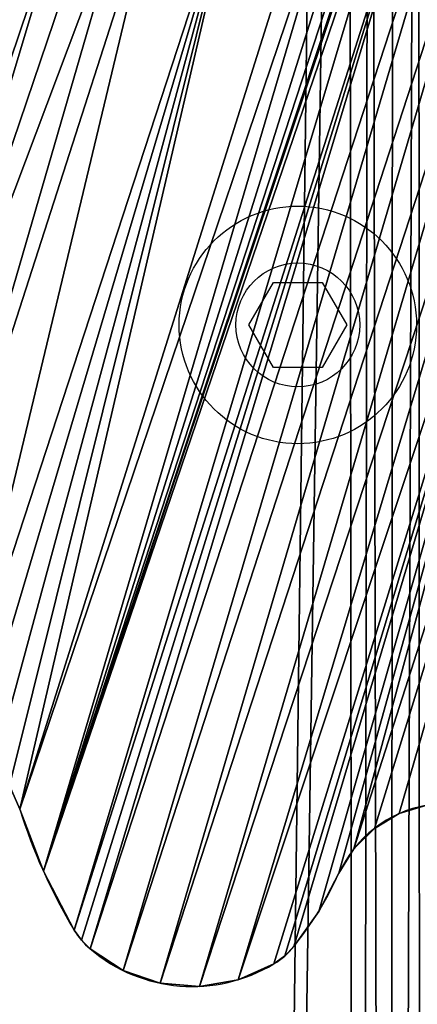
# Model space of a CAD drawing. Units: centimetres. Extents: x -223 to 222, y -180 to 182.
# Drawn here: x -65 to -63, y 15 to 21 of the extents above; entities that cross this region are included whole.
import ezdxf

# ---------------------------------------------------------------- set-up
doc = ezdxf.new("R2010")
doc.units = ezdxf.units.CM
doc.header["$LTSCALE"] = 2.54

# ---------------------------------------------------------------- blocks, each defined once
blk = doc.blocks.new('3DGeom~905_Defintion')
at = {"color": 140, "true_color": 0x00aaff}
mesh = blk.add_polyface(dxfattribs=at)
corners = [(2403.89, 712.3, -33.3), (2427.42, 758.43, -33.3), (2404.14, 709.01, -33.3), (2208.21, 669.78, -33.3), (2311.24, 793.27, -33.3), (2228.34, 621.55, -33.3), (2229.62, 618.51, -33.3), (2230.16, 615.26, -33.3), (2310.09, 790.21, -33.3), (2246.2, 513.43, -33.3), (2248.78, 512.43, -33.3), (2251.07, 510.89, -33.3), (2252.95, 508.88, -33.3), (2254.34, 506.49, -33.3), (2255.16, 503.85, -33.3), (2255.37, 501.1, -33.3), (2309.69, 786.97, -33.3), (2432.43, 770.45, -33.3), (2504.31, 739.86, -33.3), (2483.6, -16.62, -33.3), (2486.5, -10.91, -33.3), (2506.92, 730.17, -33.3), (2353.79, 718.21, -33.3), (2355.83, 718.92, -33.3), (2357.99, 719.09, -33.3), (2360.12, 718.74, -33.3), (2362.1, 717.87, -33.3), (2363.81, 716.54, -33.3), (2403.61, 705.76, -33.3), (2429.76, 760.87, -33.3), (2431.44, 763.81, -33.3), (2432.34, 767.07, -33.3), (2195.23, 602.38, -33.3), (2197.09, 603.24, -33.3), (2199.1, 603.65, -33.3), (2201.14, 603.58, -33.3), (2212.44, 601.15, -33.3), (2215.69, 600.65, -33.3), (2218.97, 600.92, -33.3), (2222.1, 601.95, -33.3), (2224.9, 603.68, -33.3), (2227.22, 606.02, -33.3), (2228.92, 608.84, -33.3), (2229.92, 611.98, -33.3), (2204.84, 643.83, -33.3)]
mesh.append_faces([[corners[k] for k in face] for face in [(0, 1, 2), (5, 4, 6), (6, 4, 7), (9, 8, 10), (10, 8, 11), (11, 8, 12), (12, 8, 13), (13, 8, 14), (14, 8, 15), (20, 18, 21), (44, 3, 5)]], dxfattribs={"vtx0": -1, "vtx1": -1, "color": 140})
mesh.append_faces([[corners[k] for k in face] for face in [(3, 4, 5), (7, 8, 9), (17, 18, 19), (19, 2, 1)]], dxfattribs={"vtx0": -1, "vtx1": -1, "vtx2": -1, "color": 140})
mesh.append_faces([[corners[k] for k in face] for face in [(15, 8, 16), (19, 22, 23), (19, 23, 24), (19, 24, 25), (19, 25, 26), (19, 26, 27), (19, 28, 2), (19, 1, 29), (19, 29, 30), (19, 30, 31), (19, 31, 17), (9, 32, 33), (9, 33, 34), (9, 34, 35), (9, 35, 36), (9, 36, 37), (9, 37, 38), (9, 38, 39), (9, 39, 40), (9, 40, 41), (9, 41, 42), (9, 42, 43), (9, 43, 7)]], dxfattribs={"vtx0": -1, "vtx2": -1, "color": 140})
mesh = blk.add_polyface(dxfattribs=at)
corners = [(2208.21, 669.78), (2204.84, 643.83), (2228.34, 621.55), (2195.23, 602.38), (2246.2, 513.43), (2197.09, 603.24), (2199.1, 603.65), (2201.14, 603.58), (2212.44, 601.15), (2215.69, 600.65), (2218.97, 600.92), (2222.1, 601.95), (2224.9, 603.68), (2227.22, 606.02), (2228.92, 608.84), (2229.92, 611.98), (2230.16, 615.26), (2353.79, 718.21), (2483.6, -16.62), (2355.83, 718.92), (2357.99, 719.09), (2360.12, 718.74), (2362.1, 717.87), (2363.81, 716.54), (2403.61, 705.76), (2404.14, 709.01), (2427.42, 758.43), (2429.76, 760.87), (2431.44, 763.81), (2432.34, 767.07), (2432.43, 770.45), (2311.24, 793.27), (2229.62, 618.51), (2310.09, 790.21), (2248.78, 512.43), (2251.07, 510.89), (2252.95, 508.88), (2254.34, 506.49), (2255.16, 503.85), (2255.37, 501.1), (2309.69, 786.97), (2504.31, 739.86), (2486.5, -10.91), (2506.92, 730.17), (2403.89, 712.3)]
mesh.append_faces([[corners[k] for k in face] for face in [(3, 4, 5), (5, 4, 6), (6, 4, 7), (7, 4, 8), (8, 4, 9), (9, 4, 10), (10, 4, 11), (11, 4, 12), (12, 4, 13), (13, 4, 14), (14, 4, 15), (15, 4, 16), (17, 18, 19), (19, 18, 20), (20, 18, 21), (21, 18, 22), (22, 18, 23), (24, 18, 25), (26, 18, 27), (27, 18, 28), (28, 18, 29), (29, 18, 30), (33, 39, 40)]], dxfattribs={"vtx0": -1, "vtx1": -1, "color": 140})
mesh.append_faces([[corners[k] for k in face] for face in [(25, 18, 26), (31, 0, 2), (33, 16, 4), (41, 30, 18)]], dxfattribs={"vtx0": -1, "vtx1": -1, "vtx2": -1, "color": 140})
mesh.append_faces([[corners[k] for k in face] for face in [(0, 1, 2), (31, 2, 32), (31, 32, 16), (33, 4, 34), (33, 34, 35), (33, 35, 36), (33, 36, 37), (33, 37, 38), (33, 38, 39), (41, 42, 43), (26, 44, 25)]], dxfattribs={"vtx0": -1, "vtx2": -1, "color": 140})
mesh = blk.add_polyface(dxfattribs=at)
corners = [(2483.6, -16.62, -33.3), (2504.31, 739.86, -33.3), (2484.9, -14.89, -33.3), (2485.87, -12.97, -33.3), (2486.5, -10.91, -33.3), (2333.39, -177.19, -33.3), (2153.27, 18.17, -33.3), (2155.72, 18.91, -33.3), (2157.97, 20.14, -33.3), (2234.71, 73.37, -33.3), (2236.84, 75.25, -33.3), (2238.48, 77.57, -33.3), (2239.55, 80.2, -33.3), (2239.98, 83, -33.3), (2255.37, 501.1, -33.3), (2309.69, 786.97, -33.3), (2310.06, 783.73, -33.3), (2311.17, 780.66, -33.3), (2319.46, 723.33, -33.3), (2320.08, 719.92, -33.3), (2321.5, 716.76, -33.3), (2323.65, 714.04, -33.3), (2326.4, 711.93, -33.3), (2329.58, 710.54, -33.3), (2332.99, 709.97, -33.3), (2336.45, 710.25, -33.3), (2335.94, -176.92, -33.3), (2338.38, -176.13, -33.3), (2339.73, 711.36, -33.3), (2340.6, -174.85, -33.3), (2353.79, 718.21, -33.3), (2342.5, -173.13, -33.3), (2363.81, 716.54, -33.3), (2382.28, 698.15, -33.3), (2385.19, 696.6, -33.3), (2388.38, 695.79, -33.3), (2391.68, 695.75, -33.3), (2394.89, 696.48, -33.3), (2397.84, 697.95, -33.3), (2400.37, 700.07, -33.3), (2402.33, 702.72, -33.3), (2403.61, 705.76, -33.3)]
mesh.append_faces([[corners[k] for k in face] for face in [(0, 1, 2), (2, 1, 3), (3, 1, 4), (5, 25, 26), (26, 25, 27), (27, 28, 29), (29, 30, 31), (31, 30, 0)]], dxfattribs={"vtx0": -1, "vtx1": -1, "color": 140})
mesh.append_faces([[corners[k] for k in face] for face in [(5, 14, 15), (5, 17, 18)]], dxfattribs={"vtx0": -1, "vtx1": -1, "vtx2": -1, "color": 140})
mesh.append_faces([[corners[k] for k in face] for face in [(5, 6, 7), (5, 7, 8), (5, 8, 9), (5, 9, 10), (5, 10, 11), (5, 11, 12), (5, 12, 13), (5, 13, 14), (5, 15, 16), (5, 16, 17), (5, 18, 19), (5, 19, 20), (5, 20, 21), (5, 21, 22), (5, 22, 23), (5, 23, 24), (5, 24, 25), (27, 25, 28), (29, 28, 30), (0, 32, 33), (0, 33, 34), (0, 34, 35), (0, 35, 36), (0, 36, 37), (0, 37, 38), (0, 38, 39), (0, 39, 40), (0, 40, 41)]], dxfattribs={"vtx0": -1, "vtx2": -1, "color": 140})
mesh = blk.add_polyface(dxfattribs=at)
corners = [(2153.27, 18.17), (2333.39, -177.19), (2155.72, 18.91), (2157.97, 20.14), (2234.71, 73.37), (2236.84, 75.25), (2238.48, 77.57), (2239.55, 80.2), (2239.98, 83), (2255.37, 501.1), (2309.69, 786.97), (2310.06, 783.73), (2311.17, 780.66), (2319.46, 723.33), (2320.08, 719.92), (2321.5, 716.76), (2323.65, 714.04), (2326.4, 711.93), (2329.58, 710.54), (2332.99, 709.97), (2336.45, 710.25), (2335.94, -176.92), (2338.38, -176.13), (2339.73, 711.36), (2340.6, -174.85), (2353.79, 718.21), (2342.5, -173.13), (2483.6, -16.62), (2363.81, 716.54), (2382.28, 698.15), (2385.19, 696.6), (2388.38, 695.79), (2391.68, 695.75), (2394.89, 696.48), (2397.84, 697.95), (2400.37, 700.07), (2402.33, 702.72), (2403.61, 705.76), (2504.31, 739.86), (2484.9, -14.89), (2485.87, -12.97), (2486.5, -10.91)]
mesh.append_faces([[corners[k] for k in face] for face in [(0, 1, 2), (2, 1, 3), (3, 1, 4), (4, 1, 5), (5, 1, 6), (6, 1, 7), (7, 1, 8), (8, 1, 9), (10, 1, 11), (11, 1, 12), (13, 1, 14), (14, 1, 15), (15, 1, 16), (16, 1, 17), (17, 1, 18), (18, 1, 19), (19, 1, 20), (20, 22, 23), (23, 24, 25), (28, 27, 29), (29, 27, 30), (30, 27, 31), (31, 27, 32), (32, 27, 33), (33, 27, 34), (34, 27, 35), (35, 27, 36), (36, 27, 37)]], dxfattribs={"vtx0": -1, "vtx1": -1, "color": 140})
mesh.append_faces([[corners[k] for k in face] for face in [(9, 1, 10), (12, 1, 13)]], dxfattribs={"vtx0": -1, "vtx1": -1, "vtx2": -1, "color": 140})
mesh.append_faces([[corners[k] for k in face] for face in [(20, 1, 21), (20, 21, 22), (23, 22, 24), (25, 24, 26), (25, 26, 27), (38, 27, 39), (38, 39, 40), (38, 40, 41)]], dxfattribs={"vtx0": -1, "vtx2": -1, "color": 140})
blk = doc.blocks.new('Group36')
at = {"color": 140, "true_color": 0x00aaff, "extrusion": (-8.96831e-44, -1, 6.12323e-17), "xscale": 0.05705249114475382, "yscale": 0.05705249114475382, "zscale": 0.05705249114475382}
blk.add_blockref('3DGeom~905_Defintion', (-71.7381, -2.2466, 148.3007), dxfattribs=at)
blk = doc.blocks.new('Group35')
at = {"color": 0}
blk.add_blockref('Group36', (0, 0), dxfattribs=at)
blk = doc.blocks.new('3DGeom~1200_Defintion')
at = {"color": 18, "true_color": 0x000000}
for p, q in [((28996.3, 33864.6, 400.8), (28935.9, 33851, 400.8)), ((28935.9, 33851), (28996.3, 33864.6)), ((28996.3, 33864.6), (28935.9, 33851)), ((28935.9, 33851, 400.8), (28996.3, 33864.6, 400.8)), ((29058.1, 33862.9, 400.8), (28996.3, 33864.6, 400.8)), ((28996.3, 33864.6), (29058.1, 33862.9)), ((29058.1, 33862.9), (28996.3, 33864.6)), ((28996.3, 33864.6, 400.8), (29058.1, 33862.9, 400.8)), ((29117.7, 33846, 400.8), (29058.1, 33862.9, 400.8)), ((29058.1, 33862.9), (29117.7, 33846)), ((29117.7, 33846), (29058.1, 33862.9)), ((29058.1, 33862.9, 400.8), (29117.7, 33846, 400.8)), ((28935.9, 33851, 400.8), (28880.7, 33822.8, 400.8)), ((28880.7, 33822.8), (28935.9, 33851)), ((28935.9, 33851), (28880.7, 33822.8)), ((28880.7, 33822.8, 400.8), (28935.9, 33851, 400.8)), ((29134.9, 33837, 400.8), (29117.7, 33846, 400.8)), ((29117.7, 33846), (29134.9, 33837)), ((29134.9, 33837), (29117.7, 33846)), ((29117.7, 33846, 400.8), (29134.9, 33837, 400.8)), ((29150.4, 33825.3, 400.8), (29134.9, 33837, 400.8)), ((29134.9, 33837), (29150.4, 33825.3)), ((29150.4, 33825.3), (29134.9, 33837)), ((29134.9, 33837, 400.8), (29150.4, 33825.3, 400.8)), ((28880.7, 33822.8, 400.8), (28834.2, 33782, 400.8)), ((28834.2, 33782), (28880.7, 33822.8)), ((28880.7, 33822.8), (28834.2, 33782)), ((28834.2, 33782, 400.8), (28880.7, 33822.8, 400.8)), ((29224.6, 33751.3, 400.8), (29150.4, 33825.3, 400.8)), ((29150.4, 33825.3), (29224.6, 33751.3)), ((29224.6, 33751.3), (29150.4, 33825.3)), ((29150.4, 33825.3, 400.8), (29224.6, 33751.3, 400.8)), ((28834.2, 33782, 400.8), (28821.8, 33765.1, 400.8)), ((28821.8, 33765.1), (28834.2, 33782)), ((28834.2, 33782), (28821.8, 33765.1)), ((28821.8, 33765.1, 400.8), (28834.2, 33782, 400.8)), ((28821.8, 33765.1, 400.8), (28812.4, 33746.4, 400.8)), ((28812.4, 33746.4), (28821.8, 33765.1)), ((28821.8, 33765.1), (28812.4, 33746.4)), ((28812.4, 33746.4, 400.8), (28821.8, 33765.1, 400.8)), ((28812.4, 33746.4, 400.8), (28791.6, 33682, 400.8)), ((28791.6, 33682), (28812.4, 33746.4)), ((28812.4, 33746.4), (28791.6, 33682)), ((28791.6, 33682, 400.8), (28812.4, 33746.4, 400.8)), ((29289.4, 33668.9, 400.8), (29224.6, 33751.3, 400.8)), ((29224.6, 33751.3), (29289.4, 33668.9)), ((29289.4, 33668.9), (29224.6, 33751.3)), ((29224.6, 33751.3, 400.8), (29289.4, 33668.9, 400.8)), ((28791.6, 33682, 400.8), (28779.1, 33615.4, 400.8)), ((28779.1, 33615.4), (28791.6, 33682)), ((28791.6, 33682), (28779.1, 33615.4)), ((28779.1, 33615.4, 400.8), (28791.6, 33682, 400.8)), ((28779.1, 33615.4, 400.8), (28768.1, 33571.3, 400.8)), ((28768.1, 33571.3), (28779.1, 33615.4)), ((28779.1, 33615.4), (28768.1, 33571.3)), ((28768.1, 33571.3, 400.8), (28779.1, 33615.4, 400.8)), ((28768.1, 33571.3, 400.8), (28746.8, 33531.1, 400.8)), ((28746.8, 33531.1), (28768.1, 33571.3)), ((28768.1, 33571.3), (28746.8, 33531.1)), ((28746.8, 33531.1, 400.8), (28768.1, 33571.3, 400.8)), ((28746.8, 33531.1, 400.8), (28716.5, 33497.3, 400.8)), ((28716.5, 33497.3), (28746.8, 33531.1)), ((28746.8, 33531.1), (28716.5, 33497.3)), ((28716.5, 33497.3, 400.8), (28746.8, 33531.1, 400.8)), ((28716.5, 33497.3, 400.8), (28678.9, 33471.8, 400.8)), ((28678.9, 33471.8), (28716.5, 33497.3)), ((28716.5, 33497.3), (28678.9, 33471.8)), ((28678.9, 33471.8, 400.8), (28716.5, 33497.3, 400.8))]:
    blk.add_line(p, q, dxfattribs=at)
at = {"color": 0}
for p, q in [((28996.3, 33864.6), (28996.3, 33864.6, 400.8)), ((28996.3, 33864.6), (28996.3, 33864.6, 400.8)), ((29058.1, 33862.9), (29058.1, 33862.9, 400.8)), ((29058.1, 33862.9), (29058.1, 33862.9, 400.8)), ((28935.9, 33851), (28935.9, 33851, 400.8)), ((28935.9, 33851), (28935.9, 33851, 400.8)), ((29117.7, 33846), (29117.7, 33846, 400.8)), ((29117.7, 33846), (29117.7, 33846, 400.8)), ((29134.9, 33837), (29134.9, 33837, 400.8)), ((29134.9, 33837), (29134.9, 33837, 400.8)), ((28880.7, 33822.8), (28880.7, 33822.8, 400.8)), ((28880.7, 33822.8), (28880.7, 33822.8, 400.8)), ((29150.4, 33825.3), (29150.4, 33825.3, 400.8)), ((29150.4, 33825.3), (29150.4, 33825.3, 400.8)), ((28834.2, 33782), (28834.2, 33782, 400.8)), ((28834.2, 33782), (28834.2, 33782, 400.8)), ((28821.8, 33765.1), (28821.8, 33765.1, 400.8)), ((28821.8, 33765.1), (28821.8, 33765.1, 400.8)), ((28812.4, 33746.4), (28812.4, 33746.4, 400.8)), ((28812.4, 33746.4), (28812.4, 33746.4, 400.8)), ((29224.6, 33751.3), (29224.6, 33751.3, 400.8)), ((29224.6, 33751.3), (29224.6, 33751.3, 400.8)), ((28791.6, 33682), (28791.6, 33682, 400.8)), ((28791.6, 33682), (28791.6, 33682, 400.8)), ((28779.1, 33615.4), (28779.1, 33615.4, 400.8)), ((28779.1, 33615.4), (28779.1, 33615.4, 400.8)), ((28768.1, 33571.3), (28768.1, 33571.3, 400.8)), ((28768.1, 33571.3), (28768.1, 33571.3, 400.8)), ((28746.8, 33531.1), (28746.8, 33531.1, 400.8)), ((28746.8, 33531.1), (28746.8, 33531.1, 400.8)), ((28716.5, 33497.3), (28716.5, 33497.3, 400.8)), ((28716.5, 33497.3), (28716.5, 33497.3, 400.8))]:
    blk.add_line(p, q, dxfattribs=at)
at = {"color": 3, "true_color": 0x00ff00}
mesh = blk.add_polyface(dxfattribs=at)
corners = [(29186.4, 31868.1, 400.8), (29186.2, 31873.5, 400.8), (29184.2, 31838.2, 400.8), (27933.8, 32874.8, 400.8), (27938.3, 33009.6, 400.8), (27928.1, 32942.5, 400.8), (27955.3, 32810.4, 400.8), (27964, 33072.5, 400.8), (27991.2, 32752.8, 400.8), (28003.6, 33127.6, 400.8), (28012.3, 32719.9, 400.8), (28055.1, 33171.9, 400.8), (28026.2, 32683.3, 400.8), (28032.1, 32644.7, 400.8), (28038.7, 32564, 400.8), (28050.7, 32484, 400.8), (28053.8, 32447.3, 400.8), (27915.5, 32121.1, 400.8), (27923.5, 32197, 400.8), (27914.8, 32159.5, 400.8), (27925.6, 32084, 400.8), (27937.5, 32223.9, 400.8), (27944.6, 32050.5, 400.8), (28020.4, 32343.3, 400.8), (27971.3, 32022.7, 400.8), (28003.9, 32002.4, 400.8), (28040.6, 31990.7, 400.8), (28038.4, 32375.6, 400.8), (28049.7, 32410.7, 400.8), (28079, 31988.4, 400.8), (28115.5, 33202.9, 400.8), (28142.1, 31997.1, 400.8), (28181.5, 33218.9, 400.8), (28204.5, 32010.3, 400.8), (28249.4, 33219, 400.8), (28251.3, 32016, 400.8), (28291.2, 33218.8, 400.8), (28298.1, 32009.7, 400.8), (28332, 33227.9, 400.8), (28341.9, 31991.9, 400.8), (28369.8, 33245.8, 400.8), (28421.1, 31954.4, 400.8), (28402.6, 33271.7, 400.8), (28487.8, 33347.6, 400.8), (28504.8, 31928.6, 400.8), (28580.2, 33414.6, 400.8), (28544.5, 31914.5, 400.8), (28580.1, 31891.9, 400.8), (28609.7, 31861.8, 400.8), (28678.9, 33471.8, 400.8), (28676.2, 31790.3, 400.8), (28753.7, 31731, 400.8), (28716.5, 33497.3, 400.8), (28746.8, 33531.1, 400.8), (28768.1, 33571.3, 400.8), (28840.1, 31685.4, 400.8), (28779.1, 33615.4, 400.8), (28791.6, 33682, 400.8), (28812.4, 33746.4, 400.8), (28821.8, 33765.1, 400.8), (28834.2, 33782, 400.8), (28880.7, 33822.8, 400.8), (28903.1, 31667.2, 400.8), (28935.9, 33851, 400.8), (28968.6, 31665.5, 400.8), (28996.3, 33864.6, 400.8), (29032.4, 31680.3, 400.8), (29058.1, 33862.9, 400.8), (29090.4, 31710.8, 400.8), (29117.7, 33846, 400.8), (29138.9, 31754.9, 400.8), (29134.9, 33837, 400.8), (29150.4, 33825.3, 400.8), (29174.6, 31809.8, 400.8), (29224.6, 33751.3, 400.8), (29188.8, 31915.8, 400.8), (29200.9, 31956.4, 400.8), (29221.9, 31993.2, 400.8), (29250.5, 32024.4, 400.8), (29289.4, 33668.9, 400.8), (29285.5, 32048.3, 400.8), (29405, 32118, 400.8), (29315.9, 33638.4, 400.8), (29348.2, 33614.3, 400.8), (29385, 33597.7, 400.8), (29424.5, 33589.4, 400.8), (29518.4, 32197.2, 400.8), (29531, 33571.8, 400.8), (29558.2, 32220.4, 400.8), (29634.4, 33540.6, 400.8), (29602.4, 32233.1, 400.8), (29648.4, 32234.7, 400.8), (29678, 33530.1, 400.8), (29693.4, 32225, 400.8), (29722.8, 33530.2, 400.8), (29767.7, 32207.6, 400.8), (29766.3, 33541, 400.8), (29806, 33561.8, 400.8), (29844, 32206.1, 400.8), (29839.6, 33591.5, 400.8), (29865.2, 33628.3, 400.8), (29918.9, 32220.8, 400.8), (29901.6, 33683.6, 400.8), (29947.8, 33731, 400.8), (29959, 32806.9, 400.8), (29989.1, 32250.7, 400.8), (29962.1, 32770.2, 400.8), (29972.3, 32734.9, 400.8), (29989.2, 32702.2, 400.8), (30032.1, 32279.8, 400.8), (30079.2, 32563.6, 400.8), (30067.3, 32318, 400.8), (30092.7, 32363.3, 400.8), (30100.1, 32516, 400.8), (30107.1, 32413.2, 400.8), (30109.6, 32465, 400.8), (30002.2, 33768.8, 400.8), (29963.2, 32843.5, 400.8), (29974, 32991.7, 400.8), (29973.8, 32917.2, 400.8), (29975.9, 33034.3, 400.8), (29987.5, 33075.3, 400.8), (30008.1, 33112.7, 400.8), (30061.6, 33794, 400.8), (30036.5, 33144.4, 400.8), (30071.4, 33168.8, 400.8), (30124.9, 33806.3, 400.8), (30111, 33184.8, 400.8), (30153.1, 33191.3, 400.8), (30189.4, 33805.2, 400.8), (30204.3, 33197.2, 400.8), (30252.3, 33790.9, 400.8), (30254, 33210.6, 400.8), (30310.8, 33763.8, 400.8), (30301.2, 33231.1, 400.8), (30359.3, 33275.2, 400.8), (30362.5, 33725.2, 400.8), (30405.8, 33331.3, 400.8), (30405.1, 33676.7, 400.8), (30437.7, 33611.5, 400.8), (30438.2, 33396.7, 400.8), (30454.6, 33540.6, 400.8), (30454.8, 33467.7, 400.8)]
mesh.append_faces([[corners[k] for k in face] for face in [(3, 4, 5), (17, 18, 19), (113, 114, 115), (118, 117, 119), (141, 140, 142)]], dxfattribs={"vtx0": -1, "color": 3})
mesh.append_faces([[corners[k] for k in face] for face in [(4, 6, 7), (7, 8, 9), (9, 10, 11), (18, 20, 21), (21, 22, 23), (23, 26, 27), (27, 26, 28), (28, 29, 16), (11, 29, 30), (30, 31, 32), (32, 33, 34), (34, 35, 36), (36, 37, 38), (38, 39, 40), (40, 41, 42), (42, 41, 43), (43, 44, 45), (45, 48, 49), (49, 51, 52), (52, 51, 53), (53, 51, 54), (54, 55, 56), (56, 55, 57), (57, 55, 58), (58, 55, 59), (59, 55, 60), (60, 55, 61), (61, 62, 63), (63, 64, 65), (65, 66, 67), (67, 68, 69), (69, 70, 71), (71, 70, 72), (72, 73, 74), (74, 78, 79), (79, 81, 82), (82, 81, 83), (83, 81, 84), (84, 81, 85), (85, 86, 87), (87, 88, 89), (89, 91, 92), (92, 93, 94), (94, 95, 96), (96, 95, 97), (97, 98, 99), (99, 98, 100), (100, 101, 102), (102, 101, 103), (104, 105, 106), (106, 105, 107), (107, 105, 108), (108, 109, 110), (110, 112, 113), (116, 122, 123), (123, 125, 126), (126, 128, 129), (129, 130, 131), (131, 132, 133), (133, 135, 136), (136, 137, 138), (138, 137, 139), (139, 140, 141)]], dxfattribs={"vtx0": -1, "vtx1": -1, "color": 3})
mesh.append_faces([[corners[k] for k in face] for face in [(16, 29, 11), (74, 2, 1), (103, 101, 104), (116, 117, 118)]], dxfattribs={"vtx0": -1, "vtx1": -1, "vtx2": -1, "color": 3})
mesh.append_faces([[corners[k] for k in face] for face in [(4, 3, 6), (7, 6, 8), (9, 8, 10), (11, 10, 12), (11, 12, 13), (11, 13, 14), (11, 14, 15), (11, 15, 16), (18, 17, 20), (21, 20, 22), (23, 22, 24), (23, 24, 25), (23, 25, 26), (28, 26, 29), (30, 29, 31), (32, 31, 33), (34, 33, 35), (36, 35, 37), (38, 37, 39), (40, 39, 41), (43, 41, 44), (45, 44, 46), (45, 46, 47), (45, 47, 48), (49, 48, 50), (49, 50, 51), (54, 51, 55), (61, 55, 62), (63, 62, 64), (65, 64, 66), (67, 66, 68), (69, 68, 70), (72, 70, 73), (74, 73, 2), (74, 1, 75), (74, 75, 76), (74, 76, 77), (74, 77, 78), (79, 78, 80), (79, 80, 81), (85, 81, 86), (87, 86, 88), (89, 88, 90), (89, 90, 91), (92, 91, 93), (94, 93, 95), (97, 95, 98), (100, 98, 101), (104, 101, 105), (108, 105, 109), (110, 109, 111), (110, 111, 112), (113, 112, 114), (104, 116, 103), (116, 104, 117), (116, 118, 120), (116, 120, 121), (116, 121, 122), (123, 122, 124), (123, 124, 125), (126, 125, 127), (126, 127, 128), (129, 128, 130), (131, 130, 132), (133, 132, 134), (133, 134, 135), (136, 135, 137), (139, 137, 140)]], dxfattribs={"vtx0": -1, "vtx2": -1, "color": 3})
mesh.append_faces([[corners[k] for k in face] for face in [(0, 1, 2)]], dxfattribs={"vtx1": -1, "color": 3})
mesh = blk.add_polyface(dxfattribs=at)
corners = [(27938.3, 33009.6), (27933.8, 32874.8), (27928.1, 32942.5), (27955.3, 32810.4), (27964, 33072.5), (27991.2, 32752.8), (28003.6, 33127.6), (28012.3, 32719.9), (28055.1, 33171.9), (28026.2, 32683.3), (28032.1, 32644.7), (28038.7, 32564), (28050.7, 32484), (28053.8, 32447.3), (30002.2, 33768.8), (29959, 32806.9), (29947.8, 33731), (29963.2, 32843.5), (29974, 32991.7), (29973.8, 32917.2), (29975.9, 33034.3), (29987.5, 33075.3), (30008.1, 33112.7), (30061.6, 33794), (30036.5, 33144.4), (30071.4, 33168.8), (30124.9, 33806.3), (30111, 33184.8), (30153.1, 33191.3), (30189.4, 33805.2), (30204.3, 33197.2), (30252.3, 33790.9), (30254, 33210.6), (30310.8, 33763.8), (30301.2, 33231.1), (30359.3, 33275.2), (30362.5, 33725.2), (30405.8, 33331.3), (30405.1, 33676.7), (30437.7, 33611.5), (30438.2, 33396.7), (30454.6, 33540.6), (30454.8, 33467.7), (27923.5, 32197), (27915.5, 32121.1), (27914.8, 32159.5), (27925.6, 32084), (27937.5, 32223.9), (27944.6, 32050.5), (28020.4, 32343.3), (27971.3, 32022.7), (28003.9, 32002.4), (28040.6, 31990.7), (28038.4, 32375.6), (28049.7, 32410.7), (28079, 31988.4), (28115.5, 33202.9), (28142.1, 31997.1), (28181.5, 33218.9), (28204.5, 32010.3), (28249.4, 33219), (28251.3, 32016), (28291.2, 33218.8), (28298.1, 32009.7), (28332, 33227.9), (28341.9, 31991.9), (28369.8, 33245.8), (28421.1, 31954.4), (28402.6, 33271.7), (28487.8, 33347.6), (28504.8, 31928.6), (28580.2, 33414.6), (28544.5, 31914.5), (28580.1, 31891.9), (28609.7, 31861.8), (28678.9, 33471.8), (28676.2, 31790.3), (28753.7, 31731), (28716.5, 33497.3), (28746.8, 33531.1), (28768.1, 33571.3), (28840.1, 31685.4), (28779.1, 33615.4), (28791.6, 33682), (28812.4, 33746.4), (28821.8, 33765.1), (28834.2, 33782), (28880.7, 33822.8), (28903.1, 31667.2), (28935.9, 33851), (28968.6, 31665.5), (28996.3, 33864.6), (29032.4, 31680.3), (29058.1, 33862.9), (29090.4, 31710.8), (29117.7, 33846), (29138.9, 31754.9), (29134.9, 33837), (29150.4, 33825.3), (29174.6, 31809.8), (29224.6, 33751.3), (29184.2, 31838.2), (29186.2, 31873.5), (29188.8, 31915.8), (29200.9, 31956.4), (29221.9, 31993.2), (29250.5, 32024.4), (29289.4, 33668.9), (29285.5, 32048.3), (29405, 32118), (29315.9, 33638.4), (29348.2, 33614.3), (29385, 33597.7), (29424.5, 33589.4), (29518.4, 32197.2), (29531, 33571.8), (29558.2, 32220.4), (29634.4, 33540.6), (29602.4, 32233.1), (29648.4, 32234.7), (29678, 33530.1), (29693.4, 32225), (29722.8, 33530.2), (29767.7, 32207.6), (29766.3, 33541), (29806, 33561.8), (29844, 32206.1), (29839.6, 33591.5), (29865.2, 33628.3), (29918.9, 32220.8), (29901.6, 33683.6), (29989.1, 32250.7), (29962.1, 32770.2), (29972.3, 32734.9), (29989.2, 32702.2), (30032.1, 32279.8), (30079.2, 32563.6), (30067.3, 32318), (30092.7, 32363.3), (30100.1, 32516), (30107.1, 32413.2), (30109.6, 32465), (29186.4, 31868.1)]
mesh.append_faces([[corners[k] for k in face] for face in [(0, 1, 2), (17, 18, 19), (40, 41, 42), (43, 44, 45), (140, 139, 141)]], dxfattribs={"vtx0": -1, "color": 3})
mesh.append_faces([[corners[k] for k in face] for face in [(1, 0, 3), (3, 4, 5), (5, 6, 7), (7, 8, 9), (9, 8, 10), (10, 8, 11), (11, 8, 12), (12, 8, 13), (14, 15, 16), (15, 14, 17), (18, 14, 20), (20, 14, 21), (21, 14, 22), (22, 23, 24), (24, 23, 25), (25, 26, 27), (27, 26, 28), (28, 29, 30), (30, 31, 32), (32, 33, 34), (34, 33, 35), (35, 36, 37), (37, 39, 40), (44, 43, 46), (46, 47, 48), (48, 49, 50), (50, 49, 51), (51, 49, 52), (52, 54, 55), (55, 56, 57), (57, 58, 59), (59, 60, 61), (61, 62, 63), (63, 64, 65), (65, 66, 67), (67, 69, 70), (70, 71, 72), (72, 71, 73), (73, 71, 74), (74, 75, 76), (76, 75, 77), (77, 80, 81), (81, 87, 88), (88, 89, 90), (90, 91, 92), (92, 93, 94), (94, 95, 96), (96, 98, 99), (99, 100, 101), (102, 100, 103), (103, 100, 104), (104, 100, 105), (105, 100, 106), (106, 107, 108), (108, 107, 109), (109, 113, 114), (114, 115, 116), (116, 117, 118), (118, 117, 119), (119, 120, 121), (121, 122, 123), (123, 125, 126), (126, 128, 129), (129, 15, 131), (131, 134, 135), (135, 136, 137), (137, 136, 138), (138, 139, 140)]], dxfattribs={"vtx0": -1, "vtx1": -1, "color": 3})
mesh.append_faces([[corners[k] for k in face] for face in [(17, 14, 18), (55, 13, 8), (101, 100, 102), (129, 16, 15)]], dxfattribs={"vtx0": -1, "vtx1": -1, "vtx2": -1, "color": 3})
mesh.append_faces([[corners[k] for k in face] for face in [(3, 0, 4), (5, 4, 6), (7, 6, 8), (22, 14, 23), (25, 23, 26), (28, 26, 29), (30, 29, 31), (32, 31, 33), (35, 33, 36), (37, 36, 38), (37, 38, 39), (40, 39, 41), (46, 43, 47), (48, 47, 49), (52, 49, 53), (52, 53, 54), (55, 54, 13), (55, 8, 56), (57, 56, 58), (59, 58, 60), (61, 60, 62), (63, 62, 64), (65, 64, 66), (67, 66, 68), (67, 68, 69), (70, 69, 71), (74, 71, 75), (77, 75, 78), (77, 78, 79), (77, 79, 80), (81, 80, 82), (81, 82, 83), (81, 83, 84), (81, 84, 85), (81, 85, 86), (81, 86, 87), (88, 87, 89), (90, 89, 91), (92, 91, 93), (94, 93, 95), (96, 95, 97), (96, 97, 98), (99, 98, 100), (106, 100, 107), (109, 107, 110), (109, 110, 111), (109, 111, 112), (109, 112, 113), (114, 113, 115), (116, 115, 117), (119, 117, 120), (121, 120, 122), (123, 122, 124), (123, 124, 125), (126, 125, 127), (126, 127, 128), (129, 128, 130), (129, 130, 16), (131, 15, 132), (131, 132, 133), (131, 133, 134), (135, 134, 136), (138, 136, 139)]], dxfattribs={"vtx0": -1, "vtx2": -1, "color": 3})
mesh.append_faces([[corners[k] for k in face] for face in [(142, 101, 102)]], dxfattribs={"vtx1": -1, "color": 3})
at = {"color": 18, "true_color": 0x000000}
mesh = blk.add_polyface(dxfattribs=at)
corners = [(28935.9, 33851, 400.8), (28996.3, 33864.6), (28935.9, 33851), (28996.3, 33864.6, 400.8)]
mesh.append_faces([[corners[k] for k in face] for face in [(0, 1, 2), (1, 0, 3)]], dxfattribs={"vtx0": -1, "color": 18})
mesh = blk.add_polyface(dxfattribs=at)
corners = [(28996.3, 33864.6, 400.8), (29058.1, 33862.9), (28996.3, 33864.6), (29058.1, 33862.9, 400.8)]
mesh.append_faces([[corners[k] for k in face] for face in [(0, 1, 2), (1, 0, 3)]], dxfattribs={"vtx0": -1, "color": 18})
mesh = blk.add_polyface(dxfattribs=at)
corners = [(29058.1, 33862.9, 400.8), (29117.7, 33846), (29058.1, 33862.9), (29117.7, 33846, 400.8)]
mesh.append_faces([[corners[k] for k in face] for face in [(0, 1, 2), (1, 0, 3)]], dxfattribs={"vtx0": -1, "color": 18})
mesh = blk.add_polyface(dxfattribs=at)
corners = [(28880.7, 33822.8, 400.8), (28935.9, 33851), (28880.7, 33822.8), (28935.9, 33851, 400.8)]
mesh.append_faces([[corners[k] for k in face] for face in [(0, 1, 2), (1, 0, 3)]], dxfattribs={"vtx0": -1, "color": 18})
mesh = blk.add_polyface(dxfattribs=at)
corners = [(29117.7, 33846, 400.8), (29134.9, 33837), (29117.7, 33846), (29134.9, 33837, 400.8)]
mesh.append_faces([[corners[k] for k in face] for face in [(0, 1, 2), (1, 0, 3)]], dxfattribs={"vtx0": -1, "color": 18})
mesh = blk.add_polyface(dxfattribs=at)
corners = [(29134.9, 33837, 400.8), (29150.4, 33825.3), (29134.9, 33837), (29150.4, 33825.3, 400.8)]
mesh.append_faces([[corners[k] for k in face] for face in [(0, 1, 2), (1, 0, 3)]], dxfattribs={"vtx0": -1, "color": 18})
mesh = blk.add_polyface(dxfattribs=at)
corners = [(28834.2, 33782, 400.8), (28880.7, 33822.8), (28834.2, 33782), (28880.7, 33822.8, 400.8)]
mesh.append_faces([[corners[k] for k in face] for face in [(0, 1, 2), (1, 0, 3)]], dxfattribs={"vtx0": -1, "color": 18})
mesh = blk.add_polyface(dxfattribs=at)
corners = [(29150.4, 33825.3), (29224.6, 33751.3, 400.8), (29224.6, 33751.3), (29150.4, 33825.3, 400.8)]
mesh.append_faces([[corners[k] for k in face] for face in [(0, 1, 2), (1, 0, 3)]], dxfattribs={"vtx0": -1, "color": 18})
mesh = blk.add_polyface(dxfattribs=at)
corners = [(28834.2, 33782, 400.8), (28821.8, 33765.1), (28821.8, 33765.1, 400.8), (28834.2, 33782)]
mesh.append_faces([[corners[k] for k in face] for face in [(0, 1, 2), (1, 0, 3)]], dxfattribs={"vtx0": -1, "color": 18})
mesh = blk.add_polyface(dxfattribs=at)
corners = [(28821.8, 33765.1, 400.8), (28812.4, 33746.4), (28812.4, 33746.4, 400.8), (28821.8, 33765.1)]
mesh.append_faces([[corners[k] for k in face] for face in [(0, 1, 2), (1, 0, 3)]], dxfattribs={"vtx0": -1, "color": 18})
mesh = blk.add_polyface(dxfattribs=at)
corners = [(28812.4, 33746.4, 400.8), (28791.6, 33682), (28791.6, 33682, 400.8), (28812.4, 33746.4)]
mesh.append_faces([[corners[k] for k in face] for face in [(0, 1, 2), (1, 0, 3)]], dxfattribs={"vtx0": -1, "color": 18})
mesh = blk.add_polyface(dxfattribs=at)
corners = [(29224.6, 33751.3), (29289.4, 33668.9, 400.8), (29289.4, 33668.9), (29224.6, 33751.3, 400.8)]
mesh.append_faces([[corners[k] for k in face] for face in [(0, 1, 2), (1, 0, 3)]], dxfattribs={"vtx0": -1, "color": 18})
mesh = blk.add_polyface(dxfattribs=at)
corners = [(28791.6, 33682, 400.8), (28779.1, 33615.4), (28779.1, 33615.4, 400.8), (28791.6, 33682)]
mesh.append_faces([[corners[k] for k in face] for face in [(0, 1, 2), (1, 0, 3)]], dxfattribs={"vtx0": -1, "color": 18})
mesh = blk.add_polyface(dxfattribs=at)
corners = [(28779.1, 33615.4, 400.8), (28768.1, 33571.3), (28768.1, 33571.3, 400.8), (28779.1, 33615.4)]
mesh.append_faces([[corners[k] for k in face] for face in [(0, 1, 2), (1, 0, 3)]], dxfattribs={"vtx0": -1, "color": 18})
mesh = blk.add_polyface(dxfattribs=at)
corners = [(28768.1, 33571.3, 400.8), (28746.8, 33531.1), (28746.8, 33531.1, 400.8), (28768.1, 33571.3)]
mesh.append_faces([[corners[k] for k in face] for face in [(0, 1, 2), (1, 0, 3)]], dxfattribs={"vtx0": -1, "color": 18})
mesh = blk.add_polyface(dxfattribs=at)
corners = [(28746.8, 33531.1, 400.8), (28716.5, 33497.3), (28716.5, 33497.3, 400.8), (28746.8, 33531.1)]
mesh.append_faces([[corners[k] for k in face] for face in [(0, 1, 2), (1, 0, 3)]], dxfattribs={"vtx0": -1, "color": 18})
mesh = blk.add_polyface(dxfattribs=at)
corners = [(28678.9, 33471.8, 400.8), (28716.5, 33497.3), (28678.9, 33471.8), (28716.5, 33497.3, 400.8)]
mesh.append_faces([[corners[k] for k in face] for face in [(0, 1, 2), (1, 0, 3)]], dxfattribs={"vtx0": -1, "color": 18})
blk = doc.blocks.new('Group52')
at = {"color": 253, "true_color": 0xa5aaae, "extrusion": (3.88043e-17, -1, -2.27593e-16), "xscale": 0.003742289355420691, "yscale": 0.003742289355420691, "zscale": 0.00374228935542069, "rotation": 342.6446746366939}
blk.add_blockref('3DGeom~1200_Defintion', (-78.467, -84.3109, 148.3007), dxfattribs=at)
blk = doc.blocks.new('Group51')
at = {"color": 0}
blk.add_blockref('Group52', (0, 0), dxfattribs=at)
blk = doc.blocks.new('Grupuj#5')
at = {"color": 0, "extrusion": (0, 1, 6.18394e-14), "rotation": 180}
for name in ['Group35', 'Group51']:
    blk.add_blockref(name, (-73.6257, -105.4007, 12.3555), dxfattribs=at)
blk = doc.blocks.new('WD1456-3D')
at = {"color": 18, "true_color": 0x000000, "rotation": 179.9999999999994}
blk.add_blockref('Grupuj#5', (72.5859, 30.757, 0.1724), dxfattribs=at)
blk = doc.blocks.new('WD1456-2D')
at = {"color": 0, "linetype": 'Continuous', "lineweight": 25}
for p, q in [((269.2613, 565.6194), (269.4056, 565.8694)), ((269.4056, 565.8694), (269.6943, 565.8694)), ((269.6943, 565.8694), (269.8387, 565.6194)), ((269.4057, 565.3694), (269.2613, 565.6194)), ((269.8387, 565.6194), (269.6943, 565.3694)), ((269.6943, 565.3694), (269.4057, 565.3694))]:
    blk.add_line(p, q, dxfattribs=at)
for radius in [0.7, 0.365]:
    blk.add_circle((269.55, 565.6194), radius, dxfattribs=at)
for centre, radius, start, end in [((270.4298, 562.0994), 0.7, 99.82988, 155.6448), ((271.0451, 563.7504), 3.2864, 197.41873, 211.10493), ((267.9732, 563.2115), 1.9966, 321.08311, 335.6448), ((268.6165, 562.2851), 0.45, 211.10493, 229.64833), ((268.928, 562.6518), 0.9311, 229.64833, 301.10967), ((269.1765, 562.2399), 0.45, 301.10967, 321.08311)]:
    blk.add_arc(centre, radius, start, end, dxfattribs=at)

msp = doc.modelspace()

# ---------------------------------------------------------------- block references
for name, p in [('WD1456-2D', (-333.365, -546.7614, -42.8958)), ('WD1456-3D', (-0.6784, 0.859, -43.0724))]:
    msp.add_blockref(name, p)

doc.saveas('drawing.dxf')
